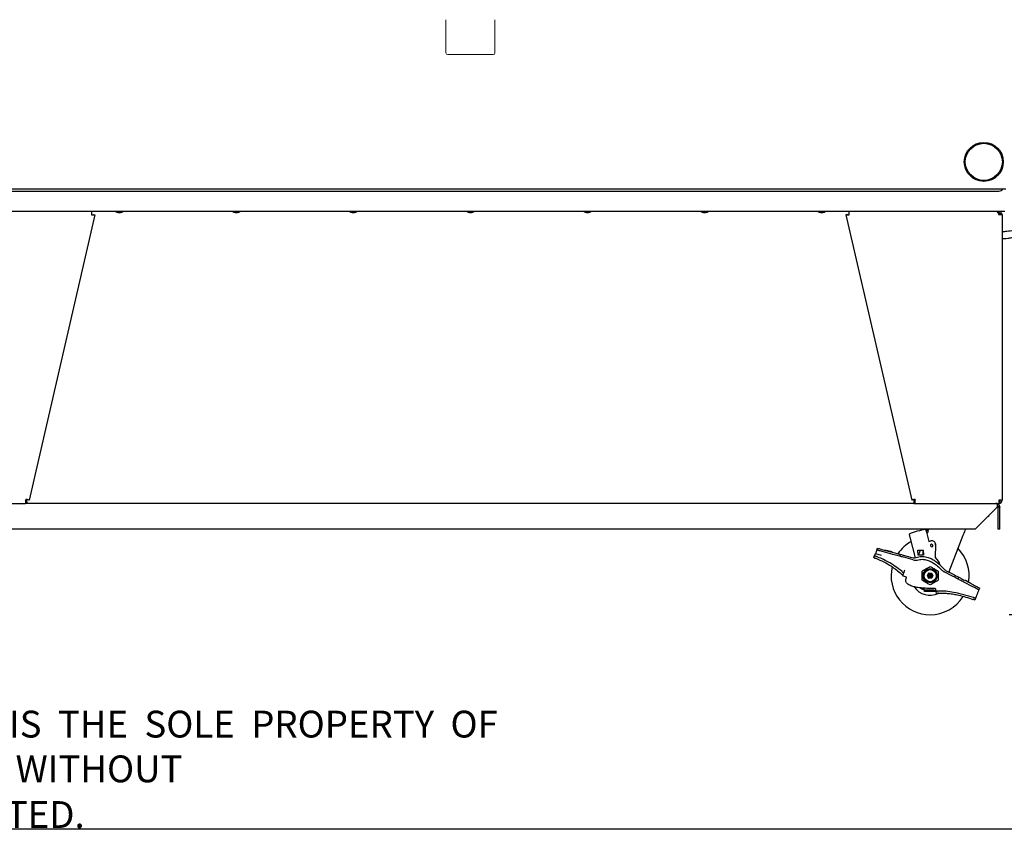
# Model space of a CAD drawing. Extents: x 11 to 232, y 11 to 185.
# Drawn here: x 58 to 108, y 11 to 53 of the extents above; entities that cross this region are included whole.
import ezdxf

# ---------------------------------------------------------------- set-up
doc = ezdxf.new("R2010")
doc.units = 0
doc.header["$MEASUREMENT"] = 0
doc.layers.get('0').update_dxf_attribs({"linetype": 'CONTINUOUS'})
doc.layers.get('DEFPOINTS').update_dxf_attribs({"linetype": 'CONTINUOUS'})
doc.layers.add('OBJECT', color=7, linetype='CONTINUOUS')
doc.layers.add('SHEET_SIZE', color=7, linetype='CONTINUOUS', plot=False)
doc.styles.get("Standard").update_dxf_attribs({"font": 'GOTHIC.TTF'})
doc.dimstyles.new('WEB_DRAWINGS', dxfattribs={"dimscale": 22, "dimtxt": 0.125, "dimasz": 0.25, "dimexe": 0.125, "dimexo": 0.125, "dimgap": 0.09, "dimtad": 0, "dimtih": 1, "dimtoh": 1, "dimdec": 3, "dimrnd": 0.03125, "dimzin": 0, "dimdsep": 46, "dimlunit": 5, "dimtxsty": 'Standard', "dimcen": 0.09, "dimadec": 0, "dimazin": 0, "dimtfac": 1, "dimtdec": 4, "dimtofl": 0, "dimtmove": 0, "dimatfit": 3, "dimfxl": 1, "dimtolj": 1, "dimtzin": 0, "dimarcsym": 0})

# ---------------------------------------------------------------- blocks, each defined once
blk = doc.blocks.new('*D40')
at = {"layer": 'DEFPOINTS', "color": 0}
for p in [(110.003, 84.749), (137.787, 84.749), (105.808, 22.006)]:
    blk.add_point(p, dxfattribs=at)
at = {"layer": 'OBJECT', "color": 0}
for p, q in [((112.753, 84.749), (140.537, 84.749)), ((137.787, 79.249), (137.787, 59.465)), ((137.787, 27.506), (137.787, 47.289)), ((108.558, 22.006), (140.537, 22.006))]:
    blk.add_line(p, q, dxfattribs=at)
for points in [[(138.704, 79.249), (136.871, 79.249), (137.787, 84.749)], [(136.871, 27.506), (138.704, 27.506), (137.787, 22.006)]]:
    blk.add_solid(points, dxfattribs=at)
at = {"layer": 'OBJECT', "color": 0, "insert": (137.787, 53.377), "char_height": 2.75, "attachment_point": 5}
blk.add_mtext('\\A1;62.75"\\P [1594mm]', dxfattribs=at)

msp = doc.modelspace()

# ---------------------------------------------------------------- linework, layer by layer
at = {"color": 7, "linetype": 'Continuous', "lineweight": 0}
for p, q in [((79.686, 52.5007), (79.686, 50.8078)), ((82.194, 50.8078), (82.194, 52.5007)), ((79.78, 50.7138), (82.1, 50.7138))]:
    msp.add_line(p, q, dxfattribs=at)
for p, q in [((53.493, 43.8388), (108.387, 43.8388)), ((53.8607, 43.7138), (108.0193, 43.7138)), ((108.322, 42.666), (53.558, 42.666)), ((61.694, 42.497), (58.315, 27.8745)), ((61.5205, 42.666), (61.5205, 42.497)), ((61.6209, 42.5139), (61.694, 42.497)), ((62.885, 42.616), (62.94, 42.616)), ((62.94, 42.616), (62.995, 42.616)), ((68.885, 42.616), (68.94, 42.616)), ((68.94, 42.616), (68.995, 42.616)), ((74.885, 42.616), (74.94, 42.616)), ((74.94, 42.616), (74.995, 42.616)), ((80.885, 42.616), (80.995, 42.616)), ((86.885, 42.616), (86.94, 42.616)), ((86.94, 42.616), (86.995, 42.616)), ((92.885, 42.616), (92.94, 42.616)), ((92.94, 42.616), (92.995, 42.616)), ((98.885, 42.616), (98.94, 42.616)), ((98.94, 42.616), (98.995, 42.616)), ((100.2591, 42.5139), (100.186, 42.497)), ((100.186, 42.497), (103.565, 27.8745)), ((100.3595, 42.497), (100.3595, 42.666)), ((107.9705, 42.666), (107.9705, 42.6231)), ((107.9775, 42.6077), (107.9775, 42.666)), ((107.9851, 42.591), (108.021, 42.591)), ((108.021, 42.591), (108.021, 42.666)), ((108.19, 42.497), (108.021, 42.497)), ((108.19, 42.497), (108.19, 27.8745)), ((108.2022, 41.6306), (108.19, 41.6298)), ((108.19, 41.2848), (108.2705, 41.2892)), ((58.1405, 27.8745), (58.1494, 27.9128)), ((58.1405, 27.8745), (58.1405, 27.7055)), ((58.215, 27.7805), (58.1405, 27.7805)), ((58.1494, 27.9128), (58.1503, 27.9126)), ((58.19, 27.9034), (58.19, 27.7805)), ((58.215, 27.7055), (58.215, 27.7805)), ((103.665, 27.7805), (103.665, 27.7055)), ((103.665, 27.7805), (103.7395, 27.7805)), ((103.69, 27.7805), (103.69, 27.9034)), ((103.7297, 27.9126), (103.7306, 27.9128)), ((103.7306, 27.9128), (103.7395, 27.8745)), ((103.7395, 27.7055), (103.7395, 27.8745)), ((108.0171, 27.7805), (108.021, 27.7805)), ((108.19, 27.8745), (108.021, 27.8745)), ((108.021, 27.7805), (108.021, 27.7055)), ((53.8661, 27.7055), (58.1405, 27.7055)), ((58.215, 27.7055), (58.1405, 27.7055)), ((103.665, 27.7055), (58.215, 27.7055)), ((103.665, 27.7055), (103.7395, 27.7055)), ((103.7395, 27.7055), (108.0139, 27.7055)), ((107.94, 27.518), (106.815, 26.393)), ((107.896, 27.7055), (107.896, 27.7026)), ((107.9713, 27.6878), (107.94, 27.625)), ((107.94, 27.6878), (107.94, 27.5365)), ((107.94, 27.5365), (107.94, 27.518)), ((107.99, 27.5365), (107.99, 27.518)), ((107.99, 26.393), (107.99, 27.518)), ((108.065, 27.518), (107.99, 27.518)), ((108.0139, 27.7055), (108.021, 27.7055)), ((108.065, 27.5365), (108.065, 27.518)), ((108.065, 26.393), (108.065, 27.518)), ((107.4526, 27.0306), (107.4645, 27.0306)), ((107.4645, 27.0306), (107.5145, 27.0706)), ((107.5145, 27.0706), (107.5145, 27.0925)), ((106.815, 26.393), (55.065, 26.393)), ((108.065, 26.393), (107.99, 26.393)), ((103.7558, 24.9229), (103.472, 25.9821)), ((104.3132, 26.2235), (104.4383, 25.7563)), ((104.4383, 25.7563), (104.5347, 25.7821)), ((106.1835, 26.0668), (105.4541, 24.1913)), ((101.7667, 25.3138), (101.803, 25.407)), ((102.1431, 25.3159), (102.629, 25.1857)), ((102.1801, 25.3163), (102.1775, 25.3067)), ((102.5565, 25.2155), (102.1801, 25.3163)), ((103.8721, 25.3025), (104.1216, 25.3104)), ((103.8801, 25.053), (103.8721, 25.3025)), ((103.9096, 25.0539), (104.0079, 25.3068)), ((104.1216, 25.3104), (104.1654, 25.3118)), ((104.1219, 25.3004), (104.1292, 25.0709)), ((104.173, 25.0723), (104.1657, 25.3018)), ((104.7738, 25.5922), (104.7516, 24.9326)), ((104.7996, 25.6319), (104.7648, 25.6455)), ((104.7728, 25.563), (104.7996, 25.6319)), ((101.6164, 24.9279), (101.6558, 25.0291)), ((101.7009, 25.1449), (101.9878, 25.0475)), ((102.5927, 25.0925), (102.1068, 25.2227)), ((102.5539, 25.2058), (102.5565, 25.2155)), ((102.9328, 25.0014), (102.5927, 25.0925)), ((102.9691, 25.0946), (102.9328, 25.0014)), ((103.6396, 24.812), (103.2729, 24.9102)), ((103.3092, 25.0034), (103.5618, 24.9357)), ((104.1296, 25.0609), (103.8801, 25.053)), ((104.1734, 25.0623), (104.1296, 25.0609)), ((104.7516, 24.9326), (104.9101, 24.7519)), ((105.3289, 24.2568), (105.6485, 24.0896)), ((105.4717, 24.2364), (105.4845, 24.1754)), ((103.1434, 24.1441), (103.0961, 24.0226)), ((103.1381, 23.982), (103.0961, 24.0226)), ((103.2965, 23.9204), (103.1381, 23.982)), ((104.35, 24), (104.3588, 24.0152)), ((104.3731, 24), (104.35, 24)), ((104.3588, 23.9848), (104.35, 24)), ((104.3588, 24.0152), (104.4162, 24.1147)), ((104.4162, 23.8853), (104.3588, 23.9848)), ((104.4162, 24.1147), (104.425, 24.1299)), ((104.425, 23.8701), (104.4162, 23.8853)), ((104.425, 24.1299), (104.4426, 24.1299)), ((104.4426, 23.8701), (104.425, 23.8701)), ((104.4426, 24.1299), (104.5, 24.1299)), ((104.5, 23.8701), (104.4426, 23.8701)), ((104.5, 24.1299), (104.5574, 24.1299)), ((104.5574, 23.8701), (104.5, 23.8701)), ((104.5574, 24.1299), (104.575, 24.1299)), ((104.575, 23.8701), (104.5574, 23.8701)), ((104.575, 24.1299), (104.5838, 24.1147)), ((104.5838, 23.8853), (104.575, 23.8701)), ((104.5838, 24.1147), (104.6412, 24.0152)), ((104.6412, 23.9848), (104.5838, 23.8853)), ((104.6269, 24), (104.65, 24)), ((104.6412, 24.0152), (104.65, 24)), ((104.65, 24), (104.6412, 23.9848)), ((105.6122, 23.9964), (105.2223, 24.2004)), ((105.9605, 23.9263), (105.9242, 23.8332)), ((106.2726, 23.7631), (106.7183, 23.5299)), ((106.3243, 23.7473), (106.3197, 23.7384)), ((106.3197, 23.7385), (106.3243, 23.7473)), ((106.6008, 23.6027), (106.3243, 23.7473)), ((106.3243, 23.7473), (106.3243, 23.7473)), ((104.2183, 23.1968), (104.1961, 23.2794)), ((104.1961, 23.2794), (104.3003, 23.277)), ((104.3003, 23.277), (104.6918, 23.2681)), ((104.6918, 23.2681), (104.796, 23.2657)), ((104.796, 23.2657), (104.8157, 23.1921)), ((106.682, 23.4367), (106.2363, 23.6699)), ((106.5962, 23.5938), (106.6008, 23.6027)), ((107.0304, 23.3666), (106.9941, 23.2735)), ((104.3224, 23.1944), (104.2183, 23.1968)), ((104.714, 23.1855), (104.3224, 23.1944)), ((104.8098, 23.1833), (104.714, 23.1855)), ((104.8218, 23.0903), (104.8079, 23.1982)), ((106.8303, 22.8528), (106.7909, 22.7516)), ((106.921, 23.0859), (106.8817, 22.9848))]:
    msp.add_line(p, q)
at = {"flags": 128}
for points in [[(58.315, 27.8745), (58.3118, 27.8752), (58.3025, 27.8774), (58.2873, 27.8809), (58.2668, 27.8856), (58.2418, 27.8914), (58.2134, 27.898), (58.1825, 27.9051), (58.1503, 27.9126)], [(103.7297, 27.9126), (103.6975, 27.9051), (103.6666, 27.898), (103.6382, 27.8914), (103.6132, 27.8856), (103.5927, 27.8809), (103.5775, 27.8774), (103.5682, 27.8752), (103.565, 27.8745)], [(108.021, 27.8745), (108.0196, 27.8415), (108.0183, 27.8098), (108.0171, 27.7806), (108.016, 27.755), (108.0151, 27.734), (108.0145, 27.7184), (108.0141, 27.7087), (108.0139, 27.7055)], [(101.7667, 25.3138), (101.7655, 25.3107), (101.7618, 25.3013), (101.7559, 25.286), (101.7478, 25.2653), (101.738, 25.24), (101.7266, 25.2108), (101.7141, 25.1787), (101.7009, 25.1449)], [(102.1068, 25.2227), (102.0478, 25.2385), (101.9905, 25.2539), (101.9368, 25.2683), (101.8882, 25.2813), (101.8463, 25.2925), (101.8123, 25.3016), (101.7872, 25.3083), (101.7719, 25.3124), (101.7667, 25.3138)], [(101.803, 25.407), (101.8082, 25.4056), (101.8235, 25.4015), (101.8486, 25.3948), (101.8826, 25.3857), (101.9245, 25.3745), (101.9731, 25.3614), (102.0268, 25.347), (102.0841, 25.3317), (102.1431, 25.3159)], [(104.1216, 25.3104), (104.1216, 25.3102), (104.1216, 25.3097), (104.1217, 25.3088), (104.1217, 25.3075), (104.1217, 25.306), (104.1218, 25.3043), (104.1219, 25.3024), (104.1219, 25.3004)], [(104.1654, 25.3118), (104.1654, 25.3116), (104.1654, 25.3111), (104.1654, 25.3101), (104.1655, 25.3089), (104.1655, 25.3074), (104.1656, 25.3057), (104.1657, 25.3038), (104.1657, 25.3018)], [(102.629, 25.1857), (102.6881, 25.1699), (102.7453, 25.1545), (102.7991, 25.1401), (102.8476, 25.1271), (102.8895, 25.1159), (102.9236, 25.1068), (102.9486, 25.1), (102.964, 25.0959), (102.9691, 25.0946)], [(103.2729, 24.9102), (103.2066, 24.928), (103.1428, 24.9451), (103.084, 24.9609), (103.0324, 24.9747), (102.9902, 24.986), (102.9587, 24.9944), (102.9394, 24.9996), (102.9328, 25.0014)], [(102.9691, 25.0946), (102.9757, 25.0928), (102.995, 25.0876), (103.0264, 25.0792), (103.0687, 25.0679), (103.1203, 25.054), (103.1791, 25.0383), (103.2429, 25.0212), (103.3092, 25.0034)], [(104.1292, 25.0709), (104.1293, 25.069), (104.1294, 25.0671), (104.1294, 25.0654), (104.1295, 25.0639), (104.1295, 25.0626), (104.1295, 25.0617), (104.1296, 25.0611), (104.1296, 25.0609)], [(104.4365, 24.1099), (104.4345, 24.1134), (104.4326, 24.1167), (104.4308, 24.1199), (104.4291, 24.1228), (104.4277, 24.1252), (104.4265, 24.1272), (104.4257, 24.1287), (104.4252, 24.1296), (104.425, 24.1299)], [(104.425, 23.8701), (104.4252, 23.8705), (104.4259, 23.8716), (104.4269, 23.8735), (104.4284, 23.876), (104.4301, 23.879), (104.4321, 23.8824), (104.4343, 23.8862), (104.4365, 23.8901)], [(104.575, 24.1299), (104.5748, 24.1295), (104.5741, 24.1284), (104.5731, 24.1265), (104.5716, 24.124), (104.5699, 24.121), (104.5679, 24.1176), (104.5657, 24.1138), (104.5635, 24.1099)], [(104.5635, 23.8901), (104.5655, 23.8866), (104.5674, 23.8833), (104.5692, 23.8801), (104.5709, 23.8772), (104.5723, 23.8748), (104.5735, 23.8728), (104.5743, 23.8713), (104.5748, 23.8704), (104.575, 23.8701)], [(105.9242, 23.8332), (105.9183, 23.8363), (105.9005, 23.8456), (105.8717, 23.8607), (105.8329, 23.881), (105.7856, 23.9057), (105.7316, 23.9339), (105.6731, 23.9646), (105.6122, 23.9964)], [(105.6485, 24.0896), (105.7094, 24.0577), (105.7679, 24.0271), (105.8219, 23.9989), (105.8691, 23.9742), (105.9079, 23.9539), (105.9368, 23.9388), (105.9545, 23.9295), (105.9605, 23.9263)], [(106.2363, 23.6699), (106.1821, 23.6983), (106.1296, 23.7258), (106.0803, 23.7515), (106.0357, 23.7748), (105.9973, 23.795), (105.9661, 23.8113), (105.9431, 23.8233), (105.929, 23.8307), (105.9242, 23.8332)], [(105.9605, 23.9263), (105.9653, 23.9239), (105.9794, 23.9165), (106.0023, 23.9045), (106.0335, 23.8882), (106.072, 23.868), (106.1166, 23.8447), (106.1658, 23.8189), (106.2184, 23.7914), (106.2726, 23.7631)], [(104.1961, 23.2794), (104.1956, 23.2814), (104.1941, 23.2871), (104.1916, 23.2964), (104.1882, 23.3089), (104.1842, 23.3241), (104.1795, 23.3415), (104.1744, 23.3604), (104.1742, 23.3613)], [(106.9941, 23.2735), (106.9881, 23.2766), (106.9703, 23.2859), (106.9415, 23.301), (106.9027, 23.3213), (106.8554, 23.346), (106.8014, 23.3742), (106.7429, 23.4049), (106.682, 23.4367)], [(106.7183, 23.5299), (106.7792, 23.498), (106.8377, 23.4674), (106.8917, 23.4392), (106.939, 23.4145), (106.9778, 23.3942), (107.0066, 23.3791), (107.0244, 23.3698), (107.0304, 23.3666)], [(106.9941, 23.2735), (106.9927, 23.2699), (106.9885, 23.2592), (106.9818, 23.2419), (106.9727, 23.2185), (106.9616, 23.1901), (106.949, 23.1577), (106.9353, 23.1225), (106.921, 23.0859)]]:
    msp.add_lwpolyline(points, dxfattribs=at)
for centre, radius in [((107.2525, 45.2138), 1), ((107.2525, 45.2138), 0.95), ((104.5, 24), 0.3614), ((104.5, 24), 0.31), ((104.5, 24), 0.1), ((104.5, 24), 0.065), ((104.5, 24), 0.025)]:
    msp.add_circle(centre, radius)
at = {"color": 7, "linetype": 'Continuous', "lineweight": 0}
for centre, start, end in [((79.78, 50.8078), 180, 270), ((82.1, 50.8078), 270, 0)]:
    msp.add_arc(centre, 0.0941, start, end, dxfattribs=at)
for centre, radius, start, end in [((108.0193, 43.9638), 0.25, 270, 330), ((62.885, 42.8166), 0.2006, 228.65115, 270), ((62.995, 42.8166), 0.2006, 270, 311.34885), ((68.885, 42.8166), 0.2006, 228.65115, 270), ((68.995, 42.8166), 0.2006, 270, 311.34885), ((74.885, 42.8166), 0.2006, 228.65115, 270), ((74.995, 42.8166), 0.2006, 270, 311.34885), ((80.885, 42.8166), 0.2006, 228.65115, 270), ((80.995, 42.8166), 0.2006, 270, 311.34885), ((86.885, 42.8166), 0.2006, 228.65115, 270), ((86.995, 42.8166), 0.2006, 270, 311.34885), ((92.885, 42.8166), 0.2006, 228.65115, 270), ((92.995, 42.8166), 0.2006, 270, 311.34885), ((98.885, 42.8166), 0.2006, 228.65115, 270), ((98.995, 42.8166), 0.2006, 270, 311.34885), ((108.021, 27.8745), 0.094, 270, 0), ((108.021, 27.8745), 0.169, 270, 0), ((107.8647, 27.5365), 0.169, 63.55962, 90), ((107.896, 27.5365), 0.169, 63.55962, 90), ((107.896, 27.5365), 0.094, 0, 62.08993), ((107.896, 27.5365), 0.169, 0, 63.55962), ((104.706, 23.2678), 3.1317, 97.92851, 113.99177), ((104.706, 23.2678), 3.1317, 95.95385, 96.08094), ((104.706, 23.2678), 3.0667, 95.76056, 95.8904), ((104.5, 24), 2, 118.88654, 145.69984), ((104.5839, 25.5986), 0.19, 358.07, 105), ((104.5822, 25.5482), 0.0625, 15, 195), ((104.5822, 25.5482), 0.0625, 195, 15), ((104.5, 24), 2, 350.49586, 44.54764), ((103.6912, 25.4187), 0.5, 255, 288.51576), ((103.7691, 25.2949), 0.5, 255, 285.72488), ((94.7146, 24.7675), 9.4633, 1.78515, 1.8457), ((104.5342, 24.4221), 0.5, 13.61012, 41.26), ((104.5, 24), 2, 166.88796, 270), ((105.454, 24.6435), 0.5, 224.86383, 242.38272), ((105.5607, 24.6998), 0.5, 222.61106, 242.38272), ((104.5, 24), 1, 214.837, 294.81037), ((104.7458, 23.2889), 0.05, 65.32046, 89.75416), ((104.5, 24), 2, 270, 327.93373)]:
    msp.add_arc(centre, radius, start, end)
for points, knots in [([(108.19, 41.2848), (108.2296, 41.2848), (108.3276, 41.2869), (108.4917, 41.2996), (108.6915, 41.3293), (108.9162, 41.3814), (109.1644, 41.4636), (109.4313, 41.5839), (109.675, 41.7294), (109.8897, 41.8903), (110.0733, 42.0555), (110.2499, 42.2476), (110.415, 42.4678), (110.5629, 42.7161), (110.6885, 42.9916), (110.7847, 43.2931), (110.8471, 43.6001), (110.8552, 43.8068), (110.8564, 43.8989)], [0.3077462, 0.3077462, 0.3077462, 0.3077462, 0.32758721, 0.35687801, 0.39021201, 0.42877718, 0.47240345, 0.52110293, 0.57529245, 0.61433203, 0.65550619, 0.69895544, 0.74494735, 0.79325925, 0.84361066, 0.89641431, 0.95170965, 1, 1, 1, 1]), ([(110.5142, 43.8976), (110.5148, 43.8718), (110.5095, 43.7039), (110.4678, 43.4603), (110.4059, 43.2326), (110.3253, 43.0225), (110.2301, 42.8305), (110.1074, 42.6302), (109.9547, 42.4315), (109.7722, 42.2442), (109.5894, 42.0929), (109.4124, 41.9732), (109.2458, 41.8804), (109.0867, 41.8073), (108.929, 41.7481), (108.7118, 41.684), (108.4643, 41.6397), (108.27, 41.6298), (108.19, 41.6298)], [0, 0, 0, 0, 0.05213952, 0.10234897, 0.15033421, 0.19589333, 0.23939994, 0.2808934, 0.33897704, 0.39186591, 0.44008921, 0.4835374, 0.52201926, 0.55627153, 0.59027638, 0.62468525, 0.69431023, 0.7430907, 0.7430907, 0.7430907, 0.7430907]), ([(61.5205, 42.497), (61.5336, 42.4974), (61.558, 42.4982), (61.5886, 42.5005), (61.61, 42.5044), (61.6192, 42.5093), (61.6206, 42.5129), (61.6209, 42.5139)], [0, 0, 0, 0, 0.2561558, 0.4783905, 0.7006384, 0.9228496, 1, 1, 1, 1]), ([(61.5205, 42.497), (61.5399, 42.4954), (61.5786, 42.4923), (61.6302, 42.4891), (61.6694, 42.4887), (61.69, 42.4915), (61.6929, 42.4955), (61.694, 42.497)], [0, 0, 0, 0, 0.2170087, 0.4340281, 0.6510398, 0.8680695, 1, 1, 1, 1]), ([(100.186, 42.497), (100.1885, 42.4947), (100.1935, 42.49), (100.2244, 42.4885), (100.2689, 42.49), (100.3167, 42.4935), (100.3477, 42.496), (100.3595, 42.497)], [0, 0, 0, 0, 0.2169944, 0.4340237, 0.6510417, 0.8680562, 1, 1, 1, 1]), ([(100.2591, 42.5139), (100.2613, 42.511), (100.2654, 42.5055), (100.2868, 42.5011), (100.3145, 42.4986), (100.3404, 42.4976), (100.3555, 42.4971), (100.3595, 42.497)], [0, 0, 0, 0, 0.256148, 0.4783982, 0.7006197, 0.9228594, 1, 1, 1, 1]), ([(107.927, 42.666), (107.9341, 42.6639), (107.9484, 42.6597), (107.9698, 42.627), (107.9913, 42.5794), (108.0084, 42.5327), (108.0182, 42.5048), (108.021, 42.497)], [0, 0, 0, 0, 0.22778215, 0.45563522, 0.68349144, 0.91134772, 1, 1, 1, 1]), ([(108.19, 42.497), (108.1879, 42.5172), (108.1837, 42.5575), (108.151, 42.6104), (108.1034, 42.6486), (108.0567, 42.6645), (108.0288, 42.6657), (108.021, 42.666)], [0, 0, 0, 0, 0.2277876, 0.4556452, 0.6834971, 0.9113486, 1, 1, 1, 1]), ([(108.115, 42.497), (108.1139, 42.5079), (108.1115, 42.5314), (108.0916, 42.5625), (108.0601, 42.5862), (108.0342, 42.5894), (108.021, 42.591)], [0, 0, 0, 0, 0.2216149, 0.476447, 0.7313508, 1, 1, 1, 1]), ([(108.1047, 42.4988), (108.1002, 42.4994), (108.0903, 42.5006), (108.0643, 42.5044), (108.0395, 42.5093), (108.0248, 42.5129), (108.021, 42.5139)], [0, 0, 0, 0, 0.2647652, 0.5780071, 0.8912516, 1, 1, 1, 1]), ([(107.4638, 27.0418), (107.4746, 27.0462), (107.4919, 27.0531), (107.5083, 27.0658), (107.5145, 27.0706)], [0, 0, 0, 0, 0.6247169, 1, 1, 1, 1]), ([(104.3742, 26.3818), (104.3629, 26.3806), (104.3401, 26.3781), (104.3099, 26.3743), (104.2873, 26.3714), (104.2756, 26.3698), (104.2745, 26.3696), (104.274, 26.3695)], [0, 0, 0, 0, 0.2174515, 0.4349638, 0.6509203, 0.8648648, 1, 1, 1, 1]), ([(104.274, 26.3695), (104.2744, 26.3679), (104.2753, 26.3647), (104.282, 26.3399), (104.2918, 26.3032), (104.3028, 26.2621), (104.3102, 26.2346), (104.3132, 26.2235)], [0, 0, 0, 0, 0.2125919, 0.4251637, 0.6384315, 0.8532629, 1, 1, 1, 1]), ([(104.3913, 26.3183), (104.3799, 26.3171), (104.3571, 26.3147), (104.3268, 26.311), (104.3042, 26.3081), (104.2926, 26.3065), (104.2914, 26.3063), (104.291, 26.3063)], [0, 0, 0, 0, 0.2175706, 0.4352009, 0.651225, 0.865139, 1, 1, 1, 1]), ([(104.4303, 26.393), (104.4126, 26.3475), (104.3808, 26.2656), (104.3484, 26.1824), (104.3341, 26.1454)], [0, 0, 0, 0, 0.5562332, 1, 1, 1, 1]), ([(104.428, 26.387), (104.4243, 26.3867), (104.4097, 26.3855), (104.3934, 26.3838), (104.3812, 26.3826)], [0, 0, 0, 0, 0.25285295, 1, 1, 1, 1]), ([(106.3103, 26.393), (106.2997, 26.3658), (106.2586, 26.2599), (106.2155, 26.1491), (106.1835, 26.0668)], [0, 0, 0, 0, 0.2570844, 1, 1, 1, 1]), ([(103.472, 25.9821), (103.4675, 25.9988), (103.4586, 26.0321), (103.4467, 26.0765), (103.4378, 26.1097), (103.4332, 26.1266), (103.4328, 26.1283), (103.4326, 26.1289)], [0, 0, 0, 0, 0.2182863, 0.43662798, 0.65347149, 0.86760083, 1, 1, 1, 1]), ([(101.6164, 24.9279), (101.6175, 24.9275), (101.6196, 24.9268), (101.6357, 24.9208), (101.6595, 24.9119), (101.6858, 24.9019), (101.7031, 24.8952), (101.71, 24.8925)], [0, 0, 0, 0, 0.214665, 0.42933094, 0.64403442, 0.85873269, 1, 1, 1, 1]), ([(101.6558, 25.0291), (101.6554, 25.0263), (101.6547, 25.0212), (101.662, 25.0179), (101.6653, 25.0164)], [0, 0, 0, 0, 0.5440192, 1, 1, 1, 1]), ([(101.6558, 25.0291), (101.6585, 25.0358), (101.6637, 25.0492), (101.6779, 25.0858), (101.6912, 25.1198), (101.6991, 25.1401), (101.7009, 25.1449)], [0, 0, 0, 0, 0.3020448, 0.6040942, 0.9061683, 1, 1, 1, 1]), ([(101.7461, 24.9853), (101.7357, 24.9894), (101.7148, 24.9975), (101.6853, 25.0088), (101.6722, 25.0138), (101.6653, 25.0164)], [0, 0, 0, 0, 0.3222403, 0.6444748, 1, 1, 1, 1]), ([(101.71, 24.8925), (101.8493, 24.8338), (102.128, 24.7163), (102.4805, 24.5103), (102.7775, 24.3027), (102.9372, 24.1649), (103.0173, 24.0958)], [0, 0, 0, 0, 0.2944889, 0.5890426, 0.7938864, 1, 1, 1, 1]), ([(103.0607, 24.2071), (102.946, 24.3007), (102.7167, 24.4878), (102.3701, 24.6964), (102.0459, 24.8617), (101.8462, 24.944), (101.7461, 24.9853)], [0, 0, 0, 0, 0.288996, 0.5778963, 0.788506, 1, 1, 1, 1]), ([(103.85, 24.9446), (103.8952, 24.9573), (103.9855, 24.9826), (104.1265, 24.991), (104.2663, 24.9763), (104.4288, 24.9335), (104.6074, 24.8524), (104.8079, 24.7215), (105.0048, 24.5578), (105.1301, 24.4268), (105.1927, 24.3613)], [0, 0, 0, 0, 0.0906235, 0.1812266, 0.2715461, 0.3619557, 0.5054265, 0.6492511, 0.8245355, 1, 1, 1, 1]), ([(103.9046, 24.8137), (103.9462, 24.8231), (104.0295, 24.8419), (104.158, 24.8418), (104.284, 24.8217), (104.44, 24.774), (104.6191, 24.6855), (104.8009, 24.5592), (104.9607, 24.4263), (105.0533, 24.336), (105.0996, 24.2907)], [0, 0, 0, 0, 0.093514, 0.187046, 0.2799013, 0.3728532, 0.5441614, 0.7159382, 0.8579439, 1, 1, 1, 1]), ([(103.1984, 24.2854), (103.1915, 24.2676), (103.1777, 24.232), (103.1595, 24.1853), (103.1484, 24.1567), (103.1446, 24.147), (103.1434, 24.1441)], [0, 0, 0, 0, 0.2963775, 0.5930502, 0.8799011, 1, 1, 1, 1]), ([(104.0886, 24.2375), (104.1372, 24.2656), (104.2359, 24.3225), (104.3756, 24.4032), (104.4628, 24.4535), (104.5, 24.475)], [0, 0, 0, 0, 0.357299, 0.725391, 1, 1, 1, 1]), ([(104.0886, 23.7625), (104.0886, 23.8186), (104.0886, 23.9325), (104.0886, 24.0939), (104.0886, 24.1945), (104.0886, 24.2375)], [0, 0, 0, 0, 0.3572972, 0.7253913, 1, 1, 1, 1]), ([(104.5, 24.475), (104.5486, 24.4469), (104.6472, 24.39), (104.787, 24.3093), (104.8741, 24.259), (104.9114, 24.2375)], [0, 0, 0, 0, 0.35729648, 0.72538997, 1, 1, 1, 1]), ([(104.9114, 24.2375), (104.9114, 24.1814), (104.9114, 24.0675), (104.9114, 23.9061), (104.9114, 23.8055), (104.9114, 23.7625)], [0, 0, 0, 0, 0.3572975, 0.7253913, 1, 1, 1, 1]), ([(103.0173, 24.0958), (103.0267, 24.0872), (103.0456, 24.07), (103.0703, 24.047), (103.088, 24.0304), (103.0954, 24.0233), (103.096, 24.0228), (103.0961, 24.0226)], [0, 0, 0, 0, 0.2349777, 0.4701847, 0.697897, 0.9093855, 1, 1, 1, 1]), ([(103.1295, 24.1453), (103.1242, 24.1502), (103.1136, 24.1599), (103.0892, 24.182), (103.0706, 24.1984), (103.0607, 24.2071)], [0, 0, 0, 0, 0.3194322, 0.6382364, 1, 1, 1, 1]), ([(103.1295, 24.1453), (103.1324, 24.143), (103.138, 24.1385), (103.1418, 24.1405), (103.1432, 24.1435), (103.1434, 24.1441)], [0, 0, 0, 0, 0.44453, 0.890339, 1, 1, 1, 1]), ([(104.746, 23.3389), (104.6377, 23.3401), (104.4211, 23.3426), (104.1317, 23.3624), (103.8784, 23.3896), (103.6628, 23.4296), (103.4897, 23.4884), (103.3632, 23.5587), (103.2912, 23.6253), (103.2539, 23.703), (103.2467, 23.7856), (103.2659, 23.8595), (103.2885, 23.9046), (103.2965, 23.9204)], [0, 0, 0, 0, 0.17865527, 0.35725877, 0.47801909, 0.59876358, 0.71842976, 0.77735074, 0.83672771, 0.87670763, 0.9167063, 0.97092388, 1, 1, 1, 1]), ([(104.5, 23.525), (104.4514, 23.5531), (104.3528, 23.61), (104.213, 23.6907), (104.1259, 23.741), (104.0886, 23.7625)], [0, 0, 0, 0, 0.357299, 0.7253911, 1, 1, 1, 1]), ([(104.9114, 23.7625), (104.8628, 23.7344), (104.7641, 23.6775), (104.6244, 23.5968), (104.5372, 23.5465), (104.5, 23.525)], [0, 0, 0, 0, 0.3572963, 0.7253942, 1, 1, 1, 1]), ([(104.1996, 23.2664), (104.1927, 23.2682), (104.1507, 23.2794), (104.0796, 23.3163), (104.0142, 23.3532), (103.9858, 23.3788), (103.9842, 23.3802)], [0, 0, 0, 0, 0.0880835, 0.5314784, 0.9748711, 1, 1, 1, 1]), ([(104.7954, 23.2953), (104.7942, 23.3005), (104.7919, 23.3109), (104.7818, 23.3253), (104.7719, 23.3313), (104.7667, 23.3343)], [0, 0, 0, 0, 0.3240071, 0.6483872, 1, 1, 1, 1]), ([(104.8079, 23.1982), (104.807, 23.2054), (104.8051, 23.2197), (104.8005, 23.2556), (104.797, 23.2832), (104.7954, 23.2953)], [0, 0, 0, 0, 0.3602248, 0.7204625, 1, 1, 1, 1]), ([(104.8079, 23.1982), (104.8089, 23.1956), (104.8107, 23.1908), (104.8185, 23.1917), (104.8222, 23.1921)], [0, 0, 0, 0, 0.5352592, 1, 1, 1, 1]), ([(104.9213, 23.1003), (104.9101, 23.0994), (104.8877, 23.0975), (104.8579, 23.0945), (104.8354, 23.092), (104.8235, 23.0905), (104.8223, 23.0904), (104.8218, 23.0903)], [0, 0, 0, 0, 0.214683, 0.4293635, 0.6439138, 0.8584576, 1, 1, 1, 1]), ([(104.908, 23.204), (104.8969, 23.2027), (104.8747, 23.2003), (104.8434, 23.1957), (104.8295, 23.1933), (104.8222, 23.1921)], [0, 0, 0, 0, 0.3214514, 0.6428969, 1, 1, 1, 1]), ([(106.7318, 22.8755), (106.5628, 22.9271), (106.225, 23.0302), (105.7514, 23.1425), (105.3781, 23.1984), (105.1103, 23.2168), (104.9754, 23.2082), (104.908, 23.204)], [0, 0, 0, 0, 0.2843142, 0.5687203, 0.7825749, 0.8913618, 1, 1, 1, 1]), ([(104.9213, 23.1003), (105.0088, 23.1042), (105.1845, 23.112), (105.4474, 23.0919), (105.7084, 23.055), (106.0043, 22.9943), (106.3352, 22.907), (106.576, 22.8259), (106.6966, 22.7853)], [0, 0, 0, 0, 0.14459981, 0.29051186, 0.43499162, 0.58002339, 0.78965899, 1, 1, 1, 1]), ([(106.7909, 22.7516), (106.7898, 22.752), (106.7877, 22.7528), (106.7715, 22.7586), (106.7477, 22.7672), (106.7212, 22.7767), (106.7036, 22.7828), (106.6966, 22.7853)], [0, 0, 0, 0, 0.2146207, 0.4292156, 0.6438171, 0.858488, 1, 1, 1, 1]), ([(106.8144, 22.849), (106.8081, 22.851), (106.7956, 22.8551), (106.7661, 22.8645), (106.7436, 22.8717), (106.7318, 22.8755)], [0, 0, 0, 0, 0.3220768, 0.6441621, 1, 1, 1, 1]), ([(106.8144, 22.849), (106.8186, 22.848), (106.8262, 22.8462), (106.829, 22.8508), (106.8303, 22.8528)], [0, 0, 0, 0, 0.5615, 1, 1, 1, 1]), ([(106.8817, 22.9848), (106.8755, 22.969), (106.8632, 22.9375), (106.847, 22.8957), (106.8358, 22.867), (106.8318, 22.8568), (106.8303, 22.8528)], [0, 0, 0, 0, 0.2744248, 0.5488652, 0.8230973, 1, 1, 1, 1])]:
    msp.add_open_spline(points, degree=3, knots=knots)
at = {"layer": 'SHEET_SIZE'}
msp.add_lwpolyline([(11, 176), (231, 176), (231, 11), (11, 11)], close=True, dxfattribs=at)

# ---------------------------------------------------------------- texts
at = {"char_height": 1.375, "attachment_point": 1}
for s, insert in [('THE  INFORMATION  CONTAINED  IN  THIS  DRAWING  IS  THE  SOLE  PROPERTY  OF', (11, 17.0802)), ('XLT INC.  ANY  REPRODUCTION  IN  PART  OR  WHOLE  WITHOUT', (11, 14.7853)), ('THE  WRITTEN  PERMISSION  OF  XLT INC  IS  PROHIBITED.', (11, 12.4437))]:
    msp.add_mtext(s, dxfattribs=dict(at, insert=insert))

# ---------------------------------------------------------------- dimensions: what is measured, and where the dimension line sits
at = {"layer": 'OBJECT'}
dim = msp.add_linear_dim(base=(137.7873, 84.749), p1=(105.8083, 22.0055), p2=(110.0028, 84.749), angle=90, dimstyle='WEB_DRAWINGS', override={"dimdec": 2, "dimlunit": 2, "dimpost": '<>"\\X'}, dxfattribs=at)
dim.commit()
dim.dimension.update_dxf_attribs({"geometry": '*D40', "text_midpoint": (137.7873, 53.3772), "dimtype": 160})

doc.saveas('drawing.dxf')
